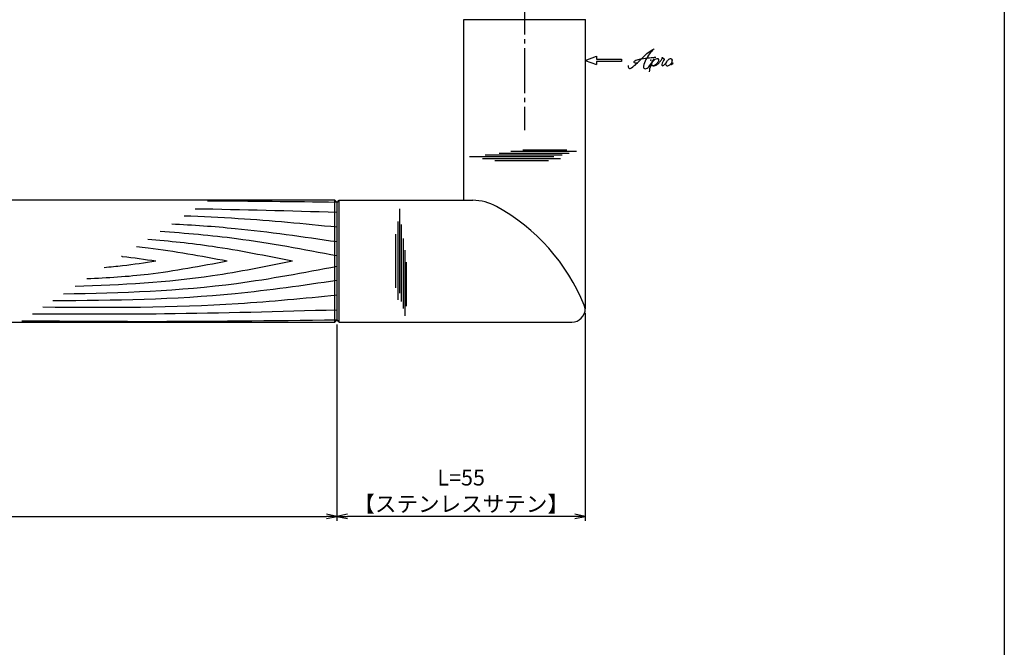
# Model space of a CAD drawing. Units: inches. Extents: x -165 to 642, y 70 to 630.
# Drawn here: x 424 to 642, y 209 to 348 of the extents above; entities that cross this region are included whole.
import ezdxf

# ---------------------------------------------------------------- set-up
doc = ezdxf.new("R2010")
doc.units = ezdxf.units.IN
doc.header["$MEASUREMENT"] = 0
doc.linetypes.add('CENS', pattern=[13, 10, -1, 1, -1])
for name, color, linetype in [('01-下書線', 251, 'Continuous'), ('02-実線-1', 7, 'Continuous'), ('03-細線', 1, 'Continuous'), ('06-中心線', 1, 'CENS'), ('10-寸法', 3, 'Continuous'), ('12-企業ﾏｰｸ', 9, 'Continuous'), ('図枠', 7, 'Continuous')]:
    doc.layers.add(name, color=color, linetype=linetype)
doc.styles.add('STD', font='TXT.shx', dxfattribs={"bigfont": 'bigfont.shx'})
doc.dimstyles.new('1：1', dxfattribs={"dimtxt": 3.5, "dimasz": 2.3, "dimexe": 1, "dimexo": 1, "dimgap": 1, "dimtad": 3, "dimdsep": 46, "dimtxsty": 'STD', "dimblk1": 'ARRI', "dimblk2": 'ARRI', "dimsah": 1, "dimcen": 0, "dimclrd": 3, "dimclre": 3, "dimclrt": 4, "dimadec": 0, "dimazin": 0, "dimtfac": 0.7, "dimtmove": 0, "dimatfit": 0, "dimldrblk": 'ARRI', "dimfxl": 1, "dimtvp": 1, "dimtolj": 1, "dimtzin": 0, "dimarcsym": 0})

# ---------------------------------------------------------------- blocks, each defined once
blk = doc.blocks.new('ARRI')
at = {"color": 0, "linetype": 'ByBlock'}
for p, q in [((0, 0), (-1, 0.213)), ((-1, -0.213), (0, 0)), ((0, 0), (-1, 0))]:
    blk.add_line(p, q, dxfattribs=at)
blk = doc.blocks.new('*D108')
at = {"layer": '10-寸法', "color": 3, "lineweight": -2, "transparency": 16777216}
for p, q in [((152.13, 280.44), (152.13, 236.94)), ((494.13, 280.44), (494.13, 236.94)), ((154.43, 237.94), (491.83, 237.94))]:
    blk.add_line(p, q, dxfattribs=at)
at = {"layer": 'Defpoints', "color": 0, "transparency": 16777216}
for p in [(152.13, 281.44), (494.13, 281.44), (494.13, 237.94)]:
    blk.add_point(p, dxfattribs=at)
at = {"layer": '10-寸法', "color": 3, "lineweight": -2, "transparency": 16777216, "xscale": 2.3, "yscale": 2.3, "zscale": 2.3, "rotation": 180}
blk.add_blockref('ARRI', (152.13, 237.94), dxfattribs=at)
at = {"layer": '10-寸法', "color": 3, "lineweight": -2, "transparency": 16777216, "xscale": 2.3, "yscale": 2.3, "zscale": 2.3}
blk.add_blockref('ARRI', (494.13, 237.94), dxfattribs=at)
at = {"layer": '10-寸法', "color": 4, "transparency": 16777216, "insert": (323.13, 240.69), "char_height": 3.5, "attachment_point": 5, "style": 'STD'}
blk.add_mtext('\\A1;L=342【Ｊ-Ｗｏｏｄ-スコッチ】', dxfattribs=at)
blk = doc.blocks.new('*D109')
at = {"layer": '10-寸法', "color": 3, "lineweight": -2, "transparency": 16777216}
for p, q in [((549.13, 282.94), (549.13, 236.94)), ((494.13, 280.44), (494.13, 236.94)), ((546.83, 237.94), (496.43, 237.94))]:
    blk.add_line(p, q, dxfattribs=at)
at = {"layer": 'Defpoints', "color": 0, "transparency": 16777216}
for p in [(549.13, 283.94), (494.13, 281.44), (494.13, 237.94)]:
    blk.add_point(p, dxfattribs=at)
at = {"layer": '10-寸法', "color": 3, "lineweight": -2, "transparency": 16777216, "xscale": 2.3, "yscale": 2.3, "zscale": 2.3, "rotation": 180}
blk.add_blockref('ARRI', (494.13, 237.94), dxfattribs=at)
at = {"layer": '10-寸法', "color": 3, "lineweight": -2, "transparency": 16777216, "xscale": 2.3, "yscale": 2.3, "zscale": 2.3}
blk.add_blockref('ARRI', (549.13, 237.94), dxfattribs=at)
at = {"layer": '10-寸法', "color": 4, "transparency": 16777216, "insert": (521.63, 243.6), "char_height": 3.5, "attachment_point": 5, "style": 'STD'}
blk.add_mtext('\\A1;L=55\\P【ステンレスサテン】', dxfattribs=at)
blk = doc.blocks.new('A$C4c27dc7f')
at = {"layer": '12-企業ﾏｰｸ'}
for points, knots in [([(-5.16, -1.05), (-5.16, -1.24), (-5.17, -1.5), (-5.02, -1.65), (-4.83, -1.82), (-4.58, -1.68), (-4.41, -1.57), (-4.03, -1.34), (-3.7, -1.04), (-3.39, -0.74), (-2.61, 0.03), (-1.86, 0.85), (-1.02, 1.56), (-0.61, 1.91), (-0.18, 2.23), (0.3, 2.47), (0.4, 2.52), (0.51, 2.57), (0.62, 2.61), (0.54, 2.58), (0.46, 2.49), (0.4, 2.44), (0.17, 2.25), (-0.03, 2.03), (-0.21, 1.8), (-0.84, 1.01), (-1.35, 0.14), (-1.67, -0.82), (-1.74, -1.04), (-1.82, -1.31), (-1.76, -1.54), (-1.69, -1.8), (-1.39, -1.82), (-1.17, -1.75), (-0.86, -1.66), (-0.6, -1.41), (-0.41, -1.15), (-0.14, -0.78), (0.12, -0.4), (0.35, 0), (0.43, 0.13), (0.51, 0.26), (0.57, 0.39), (0.43, 0.15), (0.3, -0.1), (0.17, -0.36), (-0.06, -0.82), (-0.29, -1.3), (-0.41, -1.81), (-0.46, -2.02), (-0.51, -2.24), (-0.48, -2.45)], [0, 0, 0, 0, 1, 1, 1, 2, 2, 2, 3, 3, 3, 4, 4, 4, 5, 5, 5, 6, 6, 6, 7, 7, 7, 8, 8, 8, 9, 9, 9, 10, 10, 10, 11, 11, 11, 12, 12, 12, 13, 13, 13, 14, 14, 14, 15, 15, 15, 16, 16, 16, 17, 17, 17, 17]), ([(-3.22, -0.56), (-3.38, -0.58), (-3.58, -0.58), (-3.73, -0.51), (-3.82, -0.47), (-3.87, -0.4), (-3.86, -0.31), (-3.84, -0.22), (-3.78, -0.13), (-3.7, -0.06), (-3.55, 0.07), (-3.34, 0.13), (-3.15, 0.19), (-2.92, 0.25), (-2.69, 0.31), (-2.46, 0.36), (-2.44, 0.37), (-2.42, 0.37), (-2.4, 0.38), (-2.33, 0.39), (-2.27, 0.41), (-2.2, 0.42), (-1.63, 0.53), (-1.05, 0.6), (-0.47, 0.66), (-0.22, 0.69), (0.02, 0.71), (0.26, 0.73), (0.5, 0.74), (0.72, 0.75), (0.97, 0.74)], [0, 0, 0, 0, 1, 1, 1, 2, 2, 2, 3, 3, 3, 4, 4, 4, 5, 5, 5, 6, 6, 6, 7, 7, 7, 8, 8, 8, 9, 9, 9, 10, 10, 10, 10]), ([(0.14, -0.42), (0.28, -0.18), (0.46, 0), (0.68, 0.18), (0.87, 0.33), (1.18, 0.55), (1.44, 0.47), (1.63, 0.41), (1.6, 0.19), (1.57, 0.04), (1.52, -0.19), (1.4, -0.4), (1.26, -0.58), (1.08, -0.83), (0.77, -1.12), (0.45, -1.17), (0.02, -1.23), (0, -0.74), (0.1, -0.5)], [0, 0, 0, 0, 1, 1, 1, 2, 2, 2, 3, 3, 3, 4, 4, 4, 5, 5, 5, 6, 6, 6, 6]), ([(0.28, -1.16), (0.39, -1.19), (0.51, -1.17), (0.62, -1.15), (0.76, -1.11), (0.9, -1.05), (1.04, -0.98), (1.23, -0.88), (1.42, -0.76), (1.58, -0.6), (1.74, -0.44), (1.88, -0.27), (2.01, -0.08), (2.13, 0.1), (2.26, 0.29), (2.35, 0.49), (2.39, 0.58), (2.41, 0.68), (2.43, 0.77), (2.43, 0.77), (2.4, 0.54), (2.55, 0.52), (2.63, 0.52), (2.76, 0.51), (2.81, 0.43), (2.84, 0.39), (2.83, 0.33), (2.81, 0.29), (2.63, -0.07), (2.38, -0.43), (2.32, -0.83), (2.3, -0.92), (2.28, -1.04), (2.34, -1.11), (2.4, -1.19), (2.53, -1.14), (2.6, -1.1), (2.77, -1), (2.91, -0.84), (3.04, -0.7), (3.2, -0.51), (3.33, -0.33), (3.43, -0.17)], [0, 0, 0, 0, 1, 1, 1, 2, 2, 2, 3, 3, 3, 4, 4, 4, 5, 5, 5, 6, 6, 6, 7, 7, 7, 8, 8, 8, 9, 9, 9, 10, 10, 10, 11, 11, 11, 12, 12, 12, 13, 13, 13, 14, 14, 14, 14]), ([(4.18, 0.46), (4.1, 0.45), (4.02, 0.43), (3.96, 0.39), (3.76, 0.29), (3.62, 0.11), (3.5, -0.06), (3.43, -0.16), (3.37, -0.27), (3.32, -0.38), (3.32, -0.38), (2.99, -1.07), (3.45, -1.19), (3.45, -1.19), (3.87, -1.34), (4.37, -0.61), (4.47, -0.47), (4.52, -0.3), (4.54, -0.13), (4.56, 0.03), (4.57, 0.23), (4.46, 0.36), (4.39, 0.44), (4.28, 0.47), (4.18, 0.46)], [0, 0, 0, 0, 1, 1, 1, 2, 2, 2, 3, 3, 3, 4, 4, 4, 5, 5, 5, 6, 6, 6, 7, 7, 7, 8, 8, 8, 8]), ([(4.3, -0.7), (4.22, -0.7), (4.2, -0.84), (4.28, -0.87), (4.37, -0.9), (4.46, -0.85), (4.52, -0.8), (4.67, -0.69), (4.78, -0.55), (4.84, -0.38)], [0, 0, 0, 0, 1, 1, 1, 2, 2, 2, 3, 3, 3, 3])]:
    blk.add_open_spline(points, degree=3, knots=knots, dxfattribs=at)
blk.add_point((-0.16, 0.08), dxfattribs=at)
blk = doc.blocks.new('A$Cb8ff6ca3')
at = {"layer": '12-企業ﾏｰｸ'}
for p, q in [((-2.24, -8.76), (0.26, -7.85)), ((0.26, -7.85), (0.26, -8.51)), ((0.26, -8.51), (5.76, -8.51)), ((5.76, -8.51), (5.76, -9.01)), ((-2.24, -8.76), (0.26, -9.67)), ((5.76, -9.01), (0.26, -9.01)), ((0.26, -9.01), (0.26, -9.67))]:
    blk.add_line(p, q, dxfattribs=at)
blk.add_point((-2.24, 0.24), dxfattribs=at)
at = {"layer": '10-寸法'}
blk.add_blockref('A$C4c27dc7f', (12.42, -8.83), dxfattribs=at)

msp = doc.modelspace()

# ---------------------------------------------------------------- linework, layer by layer
for p, q in [((494.134, 307.435), (494.634, 307.935)), ((494.134, 281.435), (494.134, 307.435)), ((494.634, 280.935), (494.134, 281.435))]:
    msp.add_line(p, q)
at = {"layer": '01-下書線'}
msp.add_line((522.134, 307.935), (524.219, 307.935), dxfattribs=at)
for centre, radius, start, end in [((524.219, 297.135), 10.8, 60.96302, 90), ((507.968, 267.864), 44.28, 22.36985, 60.96302), ((546.604, 283.764), 2.5, 340.00183, 22.36985)]:
    msp.add_arc(centre, radius, start, end, dxfattribs=at)
at = {"layer": '02-実線-1'}
for p, q in [((522.134, 347.935), (522.134, 307.935)), ((549.134, 347.935), (549.134, 283.935)), ((494.634, 307.935), (522.134, 307.935)), ((494.634, 280.935), (546.134, 280.935))]:
    msp.add_line(p, q, dxfattribs=at)
at = {"layer": '02-実線-1', "color": 7}
msp.add_line((549.134, 347.935), (522.134, 347.935), dxfattribs=at)
at = {"layer": '02-実線-1', "color": 7, "linetype": 'Continuous'}
msp.add_line((549.134, 347.935), (522.134, 347.935), dxfattribs=at)
at = {"layer": '02-実線-1'}
msp.add_lwpolyline([(152.634, 280.935), (493.634, 280.935), (494.134, 281.435), (494.134, 307.435), (493.634, 307.935), (152.634, 307.935), (152.134, 307.435), (152.134, 281.435)], close=True, dxfattribs=at)
msp.add_arc((546.134, 283.935), 3, 270, 0, dxfattribs=at)
at = {"layer": '03-細線', "color": 1, "linetype": 'Continuous'}
for p, q in [((547.177, 318.732), (532.621, 318.732)), ((545.029, 319.05), (535.325, 319.05)), ((542.166, 317.54), (523.474, 317.54)), ((543.677, 317.143), (526.337, 317.143)), ((543.995, 317.937), (526.973, 317.937)), ((540.972, 316.666), (529.121, 316.666)), ((545.586, 318.335), (530.075, 318.335)), ((508.048, 287.378), (508.048, 306.07)), ((507.651, 285.867), (507.651, 303.207)), ((508.446, 285.549), (508.446, 302.57)), ((507.174, 288.571), (507.174, 300.423)), ((508.843, 283.958), (508.843, 299.468)), ((509.241, 282.367), (509.241, 296.923)), ((509.559, 284.515), (509.559, 294.218))]:
    msp.add_line(p, q, dxfattribs=at)
at = {"layer": '03-細線'}
for p, q in [((493.634, 280.935), (493.634, 307.935)), ((494.634, 280.935), (494.634, 307.935))]:
    msp.add_line(p, q, dxfattribs=at)
at = {"layer": '03-細線', "color": 1, "linetype": 'Continuous'}
for points in [[(494.054, 307.475), (484.516, 307.591), (474.977, 307.706), (465.438, 307.769)], [(494.134, 305.241), (483.66, 305.538), (473.185, 305.836), (462.709, 306.007)]]:
    msp.add_open_spline(points, degree=3, dxfattribs=at)
for points, knots in [([(494.134, 301.977), (486.839, 302.687), (475.567, 303.784), (464.267, 304.308), (460.278, 304.438)], [0, 0, 0, 0, 24.4209685, 37.7328688, 37.7328688, 37.7328688, 37.7328688]), ([(494.134, 295.621), (486.736, 297.02), (473.743, 299.477), (460.611, 300.646), (454.939, 300.991)], [0, 0, 0, 0, 25.0667849, 44.0195659, 44.0195659, 44.0195659, 44.0195659]), ([(494.134, 298.713), (486.615, 299.802), (474.443, 301.565), (462.198, 302.42), (457.51, 302.651)], [0, 0, 0, 0, 25.3035006, 40.9617443, 40.9617443, 40.9617443, 40.9617443]), ([(484.271, 294.435), (478.381, 295.623), (467.762, 297.765), (457.02, 298.879), (452.22, 299.236)], [0, 0, 0, 0, 20.0023084, 36.0630747, 36.0630747, 36.0630747, 36.0630747]), ([(469.83, 294.435), (463.999, 295.538), (457.315, 296.801), (450.578, 297.535), (449.718, 297.62)], [0, 0, 0, 0, 19.7485113, 22.6351683, 22.6351683, 22.6351683, 22.6351683]), ([(454.014, 294.435), (451.553, 294.798), (449.016, 295.173), (446.471, 295.467), (446.395, 295.476)], [0, 0, 0, 0, 8.2904318, 8.5442515, 8.5442515, 8.5442515, 8.5442515]), ([(494.134, 293.249), (486.736, 291.851), (466.723, 288.067), (446.38, 287.337), (433.526, 287.167)], [0, 0, 0, 0, 25.0667849, 67.802474, 67.802474, 67.802474, 67.802474]), ([(484.271, 294.435), (478.381, 293.248), (462.505, 290.046), (446.355, 289.141), (436.161, 288.868)], [0, 0, 0, 0, 20.0023084, 53.9162143, 53.9162143, 53.9162143, 53.9162143]), ([(469.83, 294.435), (463.999, 293.333), (453.7, 291.386), (443.274, 290.698), (438.737, 290.532)], [0, 0, 0, 0, 19.7485113, 34.8775269, 34.8775269, 34.8775269, 34.8775269]), ([(454.014, 294.435), (451.553, 294.072), (447.75, 293.511), (443.931, 293.13), (442.582, 293.014)], [0, 0, 0, 0, 8.2904318, 12.8066727, 12.8066727, 12.8066727, 12.8066727]), ([(494.134, 290.157), (486.615, 289.068), (465.765, 286.049), (444.703, 285.694), (431.219, 285.678)], [0, 0, 0, 0, 25.3035006, 70.163878, 70.163878, 70.163878, 70.163878]), ([(494.134, 286.893), (486.839, 286.184), (465.181, 284.076), (443.417, 284.085), (428.977, 284.231)], [0, 0, 0, 0, 24.4209685, 72.5019042, 72.5019042, 72.5019042, 72.5019042]), ([(494.134, 283.63), (481.392, 283.268), (458.909, 282.63), (436.418, 282.696), (426.674, 282.744)], [0, 0, 0, 0, 42.4873624, 74.9674125, 74.9674125, 74.9674125, 74.9674125]), ([(494.054, 281.395), (479.734, 281.222), (456.478, 280.942), (433.221, 281.126), (424.286, 281.202)], [0.0887633, 0.0887633, 0.0887633, 0.0887633, 47.8264875, 77.6117314, 77.6117314, 77.6117314, 77.6117314])]:
    msp.add_open_spline(points, degree=3, knots=knots, dxfattribs=at)
at = {"layer": '06-中心線'}
msp.add_line((535.634, 406.655), (535.634, 323.457), dxfattribs=at)
at = {"layer": '図枠'}
msp.add_lwpolyline([(-165.049, 629.936), (641.951, 629.936), (641.951, 69.936), (-165.049, 69.936)], close=True, dxfattribs=at)

# ---------------------------------------------------------------- block references
at = {"layer": '12-企業ﾏｰｸ'}
msp.add_blockref('A$Cb8ff6ca3', (551.375, 347.694), dxfattribs=at)

# ---------------------------------------------------------------- dimensions: what is measured, and where the dimension line sits
at = {"layer": '10-寸法'}
dim = msp.add_linear_dim(base=(494.133, 237.935), p1=(549.133, 283.935), p2=(494.133, 281.435), angle=180, text='L=<>\\P【ステンレスサテン】', dimstyle='1：1', dxfattribs=at)
dim.commit()
dim.dimension.update_dxf_attribs({"geometry": '*D109', "text_midpoint": (521.633, 237.935), "dimtype": 160})
dim = msp.add_linear_dim(base=(494.134, 237.935), p1=(152.133, 281.435), p2=(494.134, 281.435), text='L=<>【Ｊ-Ｗｏｏｄ-スコッチ】', dimstyle='1：1', dxfattribs=at)
dim.commit()
dim.dimension.update_dxf_attribs({"geometry": '*D108', "text_midpoint": (323.134, 240.685)})

doc.saveas('drawing.dxf')
